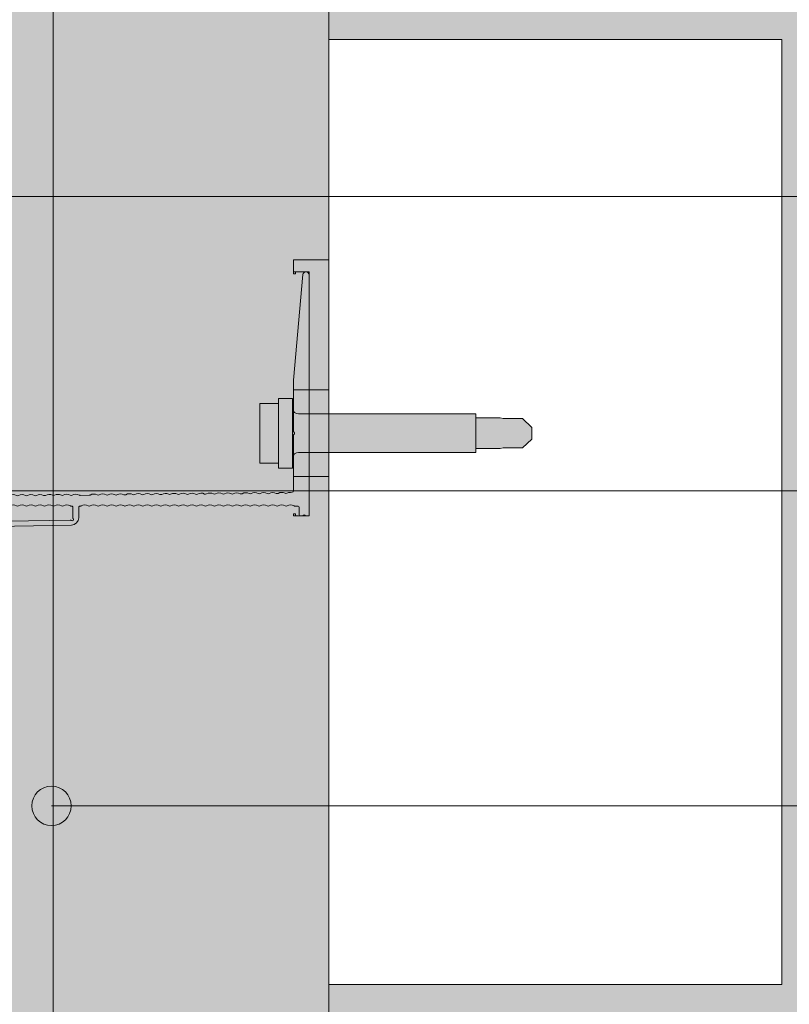
# Model space of a CAD drawing. Units: millimetres. Extents: x 1699.5 to 1720.6, y 1778.6 to 1784.1.
# Drawn here: x 1719.4 to 1719.6, y 1783.3 to 1783.6 of the extents above; entities that cross this region are included whole.
import ezdxf

# ---------------------------------------------------------------- set-up
doc = ezdxf.new("R2010")
doc.units = ezdxf.units.MM
for name, color, linetype, lineweight in [('aislamiento', 40, 'AISLAMIENTO', 15), ('Elemento de sujección', 5, 'Continuous', 9), ('proyeccion', 2, 'Continuous', 15), ('sombreado', 253, 'Continuous', 9), ('textos', 6, 'Continuous', 9)]:
    doc.layers.add(name, color=color, linetype=linetype, lineweight=lineweight)
doc.linetypes.add('AISLAMIENTO', pattern='A,0.00254,-2.54,[134,ltypeshp.shx,S=2.54,R=0,X=-2.54,Y=0],-5.08,[134,ltypeshp.shx,S=2.54,R=180,X=2.54,Y=0],-2.54', length=10.16254)

# ---------------------------------------------------------------- blocks, each defined once
blk = doc.blocks.new('MacFOX 120')
at = {"layer": 'Elemento de sujección', "linetype": 'Continuous', "lineweight": 9}
for p, q in [((-11.00008515521267, -4), (-11.00008515521267, 0)), ((10.99991484478733, -4), (10.99991484478733, 0))]:
    blk.add_line(p, q, dxfattribs=at)
at = {"layer": 'Elemento de sujección', "lineweight": 9}
for p, q in [((-18.28528357477001, -107.49998813657), (-15.98279638638473, -107.49998813657)), ((-18.36813153912931, -112.99998813657), (-16.12372363863619, -112.99998813657))]:
    blk.add_line(p, q, dxfattribs=at)
blk.add_lwpolyline([(13.51346564581979, -3.998768000000041, -0.02267009948615197), (13.48630464581981, -4), (0.5484426458198186, -4, -0.1990602399546863), (0.336189922175663, -3.91201127636441), (0.2121673696678954, -3.787988723839703, 0.4143802775018958), (-0.2122174033457895, -3.787867980453711), (-0.3364812679906208, -3.912131982522396, -0.1989124308831965), (-0.54861335418002, -4), (-14.70268835418028, -4, 0.4116639675976287), (-15.00267696757817, -4.297386222745672), (-15.00656333285815, -4.743317970573457, -0.1296846191194101), (-15.24907308095248, -5.629005260790677, 0.2641355458259164), (-15.25337575372328, -6.122804443516088, -0.2641352691535047), (-15.26886701794751, -7.90048215206275, 0.2641360499375935), (-15.27316935657041, -8.394282157277189, -0.2641351892209463), (-15.28866099703066, -10.1719588056402, 0.2641358671879926), (-15.29296338712072, -10.66575910237248, -0.2641351244535528), (-15.30845490768911, -12.44343596178896, 0.2641361171538703), (-15.31275740239585, -12.93723607492018, -0.2641351104503829), (-15.32824884468425, -14.71491285306115, 0.2641361507619762), (-15.33255143294605, -15.20871302001547, -0.264135231811571), (-15.34804322271339, -16.9863905054284, 0.2641357138609743), (-15.35234546349625, -17.48018996511075, -0.2641352224761074), (-15.36783715970864, -19.25786739670048, 0.2641357642729313), (-15.37213947877126, -19.75166693765846, -0.2662644096825388), (-15.38763114141659, -21.52934405480835, 0.26413557872306), (-15.39193350932146, -22.02314388275363, -0.2641352038051224), (-15.40742504945001, -23.80082120642669, 0.2641357962041472), (-15.41172752459659, -24.29462085530133, -0.2642061920673158), (-15.42721927267644, -26.07229928132494, 0.2641356534436936), (-15.4315217842734, -26.56609738861141, -0.2641353251663691), (-15.44701317545969, -28.34377542388245, 0.2641348252791126), (-15.45131581482383, -28.8375753337067, -0.2840823471950582), (-15.46680712820614, -30.61525334233659, 0.2641358650951081), (-15.47110941767085, -31.1090530474678, -0.2641351804663738), (-15.48660106520117, -32.88673023360866, 0.2641338858866398), (-15.49090443294608, -33.38053002001539, -0.2641351664632581), (-15.50639600219642, -35.15820712488085, 0.264131899198902), (-15.51069846349628, -35.65200696511067, -0.2641351617955282), (-15.52618995494277, -37.42968404333487, 0.2641359659200623), (-15.53049249404637, -37.92348391020596, -0.2641352784889913), (-15.5459843172207, -39.70116166852017, 0.2641355626257278), (-15.5502865093215, -40.19496088275355, -0.2641352691535357), (-15.56577826996715, -41.9726385869742, 0.2641355794303483), (-15.5700805398717, -42.46643782784895, -0.2641352598180055), (-15.58557220696218, -44.24411547824639, 0.2641356298429045), (-15.58987455514693, -44.73791480039654, -0.2641352458148342), (-15.60536614395733, -46.51559236951857, 0.2641356634507892), (-15.60966858569714, -47.00939174549194, -0.2641352411470201), (-15.62516009670367, -48.7870692879726, 0.2641356449693932), (-15.62946261624734, -49.28086869058723, -0.2641352318115817), (-15.64495403369881, -51.05854617924479, 0.2641351781600246), (-15.64925663152235, -51.55234666313481, -0.264135217808378), (-15.66474797069395, -53.33002407051686, 0.2641357642757179), (-15.66905066207255, -53.82382360823021, -0.2641352084728774), (-15.68454190768909, -55.60150096178893, 0.1737934102712413), (-15.75190835418016, -55.84783300000004), (-15.77170235418021, -58.11931000000004, 0.1298412883271135), (-15.70863852459661, -58.36677785530128, -0.2641350777761786), (-15.72412960841621, -60.14445444533135, 0.2641353441783884), (-15.72843339527844, -60.63825329051781, -0.2641353298341555), (-15.74392356116255, -62.41593136378538, 0.2641353609818816), (-15.74822742582876, -62.9097302356131, -0.2641353204986924), (-15.7637174981578, -64.68740825505756, 0.2641352819986992), (-15.7680215471155, -65.18120704233081, -0.2670490433536685), (-15.78351143515295, -66.95888514632952, 0.2641338858887493), (-15.78781604395067, -67.45268492192156, -0.2641351711309102), (-15.8033063878994, -69.23036206478366, 0.2641318823963483), (-15.80761007450076, -69.72416186701685, -0.2685538090200339), (-15.82310035823036, -71.50183970326077, 0.2641362929208614), (-15.82740408977588, -71.99563883956444, -0.267967118968831), (-15.84289429697549, -73.77331659755316, 0.2641363246611318), (-15.84719812032608, -74.26711578465984, -0.2969131520326744), (-15.86268867325555, -76.04479424689976, 0.2641353892144829), (-15.86699213560132, -76.53859375720754, -0.2641352551503285), (-15.88248257691384, -78.31627139096736, 0.2641355060502873), (-15.88678626707258, -78.81007054562428, -0.2631958971459572), (-15.90227655512115, -80.58774804303505, 0.264135448027647), (-15.90658019670173, -81.08154764739811, -0.2641352411470679), (-15.92207046665533, -82.85922520069357, 0.2641356970602021), (-15.92637421197696, -83.35302461994581, -0.264135227143813), (-15.94186440365058, -85.13070209196553, 0.2641357306669536), (-15.94616824252716, -85.6245015650411, -0.2641352178083626), (-15.96165834064573, -87.4021789832376, 0.2641356507485666), (-15.96596236466348, -87.89597837023416, -0.2637407634201886), (-15.98145229339229, -89.67365590169175, 0.2641362683894904), (-15.98575586064908, -90.16745625134968, -0.2641350684406858), (-16.00124623038744, -91.9451327929637, 0.264136049938193), (-16.00555012032612, -92.43893278465987, -0.2641352038050963), (-16.02104041940174, -94.21661011914762, 0.2641357793926963), (-16.02534415087644, -94.71040972975516, -0.2641351991373788), (-16.0408343721482, -96.48808703760164, 0.2641358129990166), (-16.04513816615145, -96.98188670230275, -0.2641353111631987), (-16.06062873442579, -98.75956466278717, 0.1298397718871372), (-16.12799535418026, -99.005896), (-16.14778935418019, -101.277373, 0.1298378331981161), (-16.08472722725196, -101.5248415924934, -0.2641353541475005), (-16.10021765575414, -103.3025192166975, 0.2641351617953993), (-16.10452134769116, -103.7963184007368, -0.2484419860792999), (-16.12001156116253, -105.5739963637855, 0.2641354061607478), (-16.12431537314956, -106.0677953549828, -0.2687268486118052), (-16.13980551390898, -107.8454732822395, 0.2641355626288944), (-16.14410928835252, -108.3392724826841, -0.2659259456622997), (-16.15959945090412, -110.1169501735116, 0.3208976161583737), (-16.16390331890284, -110.6107494277794, -0.264135255150327), (-16.17939338789938, -112.3884270647836, 0.2831879549572121), (-16.18369734945304, -112.8822263728748, -0.2641352458147821), (-16.19918732489464, -114.6599039560556, 0.2717279839603725), (-16.2034910464323, -115.1537039421582, -0.2641351427634065), (-16.21898127764098, -116.9313808745097, 0.2646025020386415), (-16.22328496757495, -117.4251810591833, -0.1298409943502779), (-15.99625668282488, -118.3160647002123), (-16.0001328076869, -118.7608918095152, -0.9956526843344468), (-18.50008535418021, -118.75), (-18.50008535418021, -117.166755, -0.1298572093030859), (-18.43486612619972, -116.9198535503325, 0.2650822992893879), (-18.43486691050498, -115.1421069116461, -0.2641349365315542), (-18.43486611907952, -114.6482887212979, 0.2641352738213069), (-18.43486677065721, -112.8705434887463, -0.2641354658142884), (-18.43486626409913, -112.3767263075038, 0.2705702186650278), (-18.43486704840439, -110.5989796688174, -0.2641349365315541), (-18.43486625697915, -110.1051614784692, 0.2641352738213069), (-18.43486690855673, -108.3274162459176, -0.2641354658142885), (-18.43486640199876, -107.8335990646751, 0.268546811614759), (-18.43486718630402, -106.0558524259886, -0.2641349365315542), (-18.43486639487855, -105.5620342356406, 0.2641352738213069), (-18.43486704645625, -103.7842890030888, -0.2641354658142884), (-18.43486653989817, -103.2904718218464, 0.2706134206966335), (-18.43486732420342, -101.51272518316, -0.2641349365315541), (-18.43486653277819, -101.0189069928118, 0.2641352738213069), (-18.43486718435577, -99.24116176026018, -0.2641354658142885), (-18.4348666777978, -98.74734457901764, 0.3162814344694017), (-18.43486746210306, -96.96959794033125, -0.2641349365315542), (-18.43486667067759, -96.47577974998308, 0.2641352738213069), (-18.43486732225529, -94.69803451743144, -0.2641354658142884), (-18.43486681569721, -94.20421733618889, 0.2682719811943636), (-18.43486760000246, -92.42647069750251, -0.2641349365315541), (-18.43486680857723, -91.93265250715444, 0.2641352738213069), (-18.43486746015481, -90.15490727460269, -0.2641354658142885), (-18.43486695359684, -89.66109009336014, 0.2717813318536168), (-18.4348677379021, -87.88334345467388, -0.2641349365315542), (-18.43486694647663, -87.3895252643257, 0.2641352738213069), (-18.43486759805432, -85.61178003177406, -0.2641354658142884), (-18.43486709149624, -85.11796285053151, 0.2648949409414448), (-18.4348678758015, -83.34021621184513, -0.2641349365315541), (-18.43486708437626, -82.84639802149695, 0.2641352738213069), (-18.43486773595384, -81.06865278894531, -0.2641354658142885), (-18.43486722939588, -80.57483560770277, 0.2640214931127677), (-18.43486801370113, -78.79708896901639, -0.2641349365315542), (-18.43486722227567, -78.3032707786682, 0.2641352738213069), (-18.43486787385336, -76.52552554611657, -0.2641354658142884), (-18.43486736729528, -76.03170836487402, 0.2633115503177729), (-18.43486815160054, -74.25396172618764, -0.2641349365315541), (-18.4348673601753, -73.76014353583946, 0.2641352738213069), (-18.43486801175288, -71.98239830328782, -0.2641354658142885), (-18.43486750519492, -71.48858112204539, 0.2639841480262856), (-18.43486829358585, -69.71083480700702, -0.2641349365315542), (-18.43486750216039, -69.21701661665884, 0.2641352738213069), (-18.43486815373808, -67.4392713841072, -0.2641354658142884), (-18.43486764718, -66.94545420286465, 0.2641349634570199), (-18.43486797766695, -65.16770803246789, -0.2641354283320462), (-18.43486764028376, -64.67388904259371, 0.2641352738212983), (-18.43486829186145, -62.89614381004208, -0.2641354658143182), (-18.43486778530337, -62.40232662879953, 0.2641353026871283), (-18.43486856960862, -60.62457999011315, -0.1298405196027833), (-18.50008535418124, -60.37767199999416), (-18.50008535418033, -60.30000000000405, 0.4142135623767302), (-18.80008535418017, -60), (-21.42212035418015, -60, -0.2277341919544262), (-21.65630769864515, -59.88750035051351, 0.9999999999999724), (-22.15463693761012, -60.40527380515778, -0.2277346825121641), (-22.04624070505588, -60.64138856052386), (-22.69715502595773, -97.93226127750154, 0.3066688821051798), (-22.51347402958993, -98.21404920609893, -0.7694588888068852), (-23.36988671182871, -104.3408270089112, -1.000000767945272), (-23.52581732055205, -103.0502125640586, 0.9334203782525446), (-23.7205568758028, -99.26421931017478, -0.4137421718157516), (-24.01528398567837, -98.95951258968842), (-23.34142202404337, -60.35400817145353, -0.4091107985904828), (-21.45476958379709, -58.5), (-18.80008535418017, -58.5, 0.4142136861569961), (-18.50008535418021, -58.20000000000005), (-18.50008535418021, -58.10809596071749, -0.1304716300461852), (-18.4351219817911, -57.85988072069131, 0.2642106380827985), (-18.43487060489883, -56.08169445850581, -0.2638635150693973), (-18.43512184280485, -55.58831829627354, 0.2642106380828066), (-18.43487046591258, -53.81013203408804, -0.2638635150693973), (-18.4351217038186, -53.31675587185578, 0.2642106380828066), (-18.43487032692633, -51.53856960967028, -0.2638635150693973), (-18.43512156483234, -51.04519344743812, 0.2642106380828066), (-18.43487018794008, -49.26700718525262, -0.2638635150693973), (-18.43512142584609, -48.77363102302036, 0.2642106380828066), (-18.43487004895383, -46.99544476083486, -0.2638635150693973), (-18.43512128685984, -46.50206859860259, 0.2642106380828066), (-18.43486990996757, -44.72388233641709, -0.2638635150693973), (-18.43512114787359, -44.23050617418494, 0.2642106380828066), (-18.43486977098132, -42.45231991199933, -0.2638635150693973), (-18.43512100888734, -41.95894374976717, 0.2642106380828066), (-18.43486963199507, -40.18075748758156, -0.2638635150693973), (-18.43512086990108, -39.68738132534941, 0.2642106380828066), (-18.43486949300882, -37.90919506316391, -0.2638635150693973), (-18.43512073091483, -37.41581890093164, 0.2642106380828066), (-18.43486935402257, -35.63763263874614, -0.2638635150693973), (-18.43512059192858, -35.14425647651387, 0.2642106380828066), (-18.43486921503631, -33.36607021432837, -0.2638635150693973), (-18.43512045294233, -32.87269405209622, 0.2642106380828066), (-18.43486907605006, -31.09450778991072, -0.2638635150693973), (-18.43512031395608, -30.60113162767846, 0.2642106380828066), (-18.43486893706381, -28.82294536549296, -0.2638635150693973), (-18.43512017496982, -28.32956920326069, 0.2642106380828066), (-18.43486879807756, -26.55138294107519, -0.2638635150693973), (-18.43512003598357, -26.05800677884304, 0.2642106380828066), (-18.43486865909131, -24.27982051665742, -0.2638635150693973), (-18.43511989699732, -23.78644435442527, 0.2642106380828066), (-18.43486852010506, -22.00825809223966, -0.2638635150693973), (-18.43511975801107, -21.5148819300075, 0.2642106380828066), (-18.4348683811188, -19.736695667822, -0.2638635150693973), (-18.43511961902482, -19.24331950558974, 0.2642106380828066), (-18.43486824213255, -17.46513324340424, -0.2638635150693973), (-18.43511948003857, -16.97175708117197, 0.2642106380828066), (-18.4348681031463, -15.19357081898647, -0.2638635150693973), (-18.43511934105231, -14.70019465675432, 0.2642106380828066), (-18.43486796416005, -12.92200839456882, -0.2638635150693973), (-18.43511920206606, -12.42863223233655, 0.2642106380828066), (-18.4348678251738, -10.65044597015105, -0.2638635150693973), (-18.43511906307981, -10.15706980791879, 0.2642106380828066), (-18.43486768618754, -8.378883545733288, -0.2638635150693973), (-18.43511892409356, -7.885507383501135, 0.2642106380828066), (-18.43486754720129, -6.107321121315522, -0.2638635150694272), (-18.43511878510731, -5.613944959083369, 0.2642106380827985), (-18.43486740821504, -3.835758696897756, -0.1292894616192324), (-18.50008535418021, -3.588847999999984), (-18.50008535418021, -2.800000000000068, 0.4142135623730674), (-18.80008535418017, -2.5), (-20.70008535418015, -2.5, -0.4142121066011394), (-21.00008535417646, -2.200001491095691), (-21.00008835418089, -1.59641688316151, 0.8660380333815246), (-21.00008835417543, -0.9035951168359588), (-21.00008535417282, -0.2999985089364827, -0.414212106632523), (-20.70008535418015, 0), (40.21589264581985, 0, -0.9556686003321051), (40.28687464581981, -1.564821999999936)], format="xyb", close=True, dxfattribs=at)
blk = doc.blocks.new('01')
at = {"layer": 'Elemento de sujección'}
h = blk.add_hatch(color=254, dxfattribs=at)
h.dxf.hatch_style = 1
h.paths.add_polyline_path([(33688.49620837155, 10193.74232691358), (33683.79620837155, 10193.74232691358), (33683.79620837155, 10178.73121991465), (33688.49620837155, 10178.73121991465)])
h.paths.add_polyline_path([(33688.49620837155, 10194.98677341412), (33691.99573922386, 10194.97659719594), (33691.99573922386, 10177.47659719594), (33688.49620837155, 10177.48677341412)])
h = blk.add_hatch(color=254, dxfattribs=at)
h.dxf.hatch_style = 1
edge = h.paths.add_edge_path()
edge.add_line((33691.99573922386, 10192.34044924263), (33691.99573922387, 10180.13309758563))
edge.add_arc((33693.47537580173, 10179.88677341411), 1.500000000000926, 89.92705493177732, 170.548300006815, ccw=False)
edge.add_line((33693.47728549863, 10181.38677219847), (33738.11590006894, 10181.38677303798))
edge.add_line((33738.11590006894, 10181.38677386506), (33738.11590006894, 10191.08677386505))
edge.add_line((33738.11590006894, 10191.08677386505), (33693.47746678979, 10191.08677487152))
edge.add_arc((33693.47537580174, 10192.58677341412), 1.500000000016031, 189.4516999934364, 270.0798698862422, ccw=False)
h = blk.add_hatch(color=254, dxfattribs=at)
h.dxf.hatch_style = 1
h.paths.add_polyline_path([(33738.11590006894, 10190.08677386505), (33738.11590006894, 10182.38677386506), (33744.19620837155, 10182.38677386506), (33744.94620837155, 10182.54494264688), (33749.79620837155, 10182.54494264688), (33752.19620837155, 10184.78070581089), (33752.19620837155, 10187.69284191922), (33749.79620837155, 10189.92860508323), (33744.94620837155, 10189.92860508323), (33744.19620837155, 10190.08677386505)])
for p, q in [((33691.99573922386, 10192.34044924263), (33691.99573922387, 10180.13309758563)), ((33738.11590006894, 10191.08677386505), (33693.47746678979, 10191.08677487152)), ((33738.11590006894, 10181.38677386506), (33738.11590006894, 10191.08677386505)), ((33744.19620837155, 10190.08677386505), (33738.11590006894, 10190.08677386505)), ((33738.11590006894, 10190.08677386505), (33738.11590006894, 10182.38677386506)), ((33744.19620837155, 10190.08677386505), (33744.94620837155, 10189.92860508323)), ((33744.94620837155, 10189.92860508323), (33749.79620837155, 10189.92860508323)), ((33749.79620837155, 10189.92860508323), (33752.19620837155, 10187.69284191922)), ((33752.19620837155, 10187.69284191922), (33752.19620837155, 10184.78070581089)), ((33749.79620837155, 10182.54494264688), (33752.19620837155, 10184.78070581089)), ((33693.47728549863, 10181.38677219847), (33738.11590006894, 10181.38677303798)), ((33738.11590006894, 10182.38677386506), (33744.19620837155, 10182.38677386506)), ((33744.19620837155, 10182.38677386506), (33744.94620837155, 10182.54494264688)), ((33744.94620837155, 10182.54494264688), (33749.79620837155, 10182.54494264688))]:
    blk.add_line(p, q, dxfattribs=at)
for points in [[(33688.49620837155, 10194.98677341412), (33691.99573922386, 10194.97659719594), (33691.99573922386, 10177.47659719594), (33688.49620837155, 10177.48677341412)], [(33688.49620837155, 10193.74232691358), (33683.79620837155, 10193.74232691358), (33683.79620837155, 10178.73121991465), (33688.49620837155, 10178.73121991465)]]:
    blk.add_lwpolyline(points, close=True, dxfattribs=at)
for centre, radius, start, end in [((33693.47537580174, 10192.58677341412), 1.500000000016031, 189.4516999934364, 270.0798698862422), ((33693.47537580173, 10179.88677341411), 1.500000000000926, 89.92705493177722, 170.548300006815)]:
    blk.add_arc(centre, radius, start, end, dxfattribs=at)

msp = doc.modelspace()

# ---------------------------------------------------------------- hatches: boundary and pattern name
at = {"layer": 'sombreado'}
h = msp.add_hatch(color=51, dxfattribs=at)
h.paths.add_polyline_path([(1719.300733206865, 1783.919510580696), (1719.300733206865, 1782.704510580696), (1720.585733206865, 1782.704510580694), (1720.585733206865, 1782.774510580694), (1719.440733206863, 1782.774510580695), (1719.440733206864, 1783.919510580696)])
h.paths.add_polyline_path([(1720.585733206865, 1782.704510580694), (1719.300733206865, 1782.704510580696), (1719.300733206865, 1782.634510580696), (1720.585733206865, 1782.634510580695)])
h = msp.add_hatch(dxfattribs=at)
h.set_pattern_fill('AR-SAND', color=256, scale=0.0001, style=0)
h.set_pattern_definition([(37.50000000000001, (25.55674248362811, 1.61000000000945), (-0.0001600031295984046, 0.004894132373293426), [0, -0.003860800000000001, 0, -0.004318000000000002, 0, -0.004127500000000001]), (7.499999999999999, (25.55674248362811, 1.61000000000945), (0.004495232831380028, 0.007168251005683545), [0, -0.002082800000000001, 0, -0.003479800000000001, 0, -0.0013335]), (327.5, (25.55361828362811, 1.61000000000945), (0.007909923702414582, 1.437184678545763e-05), [0, -0.00127, 0, -0.004572000000000001, 0, -0.005969000000000002]), (317.5, (25.55361828362811, 1.61000000000945), (0.007635564524722974, 0.002229293232572164), [0, -0.0006350000000000001, 0, -0.002997200000000001, 0, -0.003429000000000001])])
h.paths.add_polyline_path([(1719.555733206864, 1783.084510580695), (1719.440733206862, 1783.084510580695), (1719.440733206862, 1783.074510580695), (1719.740733206863, 1783.074510580695), (1719.740733206863, 1782.774510580695), (1719.750733206864, 1782.774510580695), (1719.750733206863, 1782.889510580695), (1719.990733206863, 1782.889510580695), (1719.990733206864, 1782.774510580695), (1720.000733206864, 1782.774510580695), (1720.000733206863, 1782.889510580695), (1720.240733206863, 1782.889510580695), (1720.240733206864, 1782.774510580695), (1720.250733206864, 1782.774510580695), (1720.250733206863, 1782.889510580695), (1720.490733206863, 1782.889510580694), (1720.490733206864, 1782.774510580694), (1720.500733206864, 1782.774510580694), (1720.500733206863, 1782.889510580694), (1720.585733206863, 1782.889510580694), (1720.585733206863, 1782.904510580694), (1719.755733206863, 1782.904510580695), (1719.755733206863, 1783.089510580695), (1719.570733206863, 1783.089510580695), (1719.570733206863, 1783.919510580696), (1719.555733206865, 1783.919510580696), (1719.555733206865, 1783.834510580695), (1719.440733206862, 1783.834510580695), (1719.440733206862, 1783.824510580695), (1719.555733206865, 1783.824510580695), (1719.555733206864, 1783.584510580695), (1719.440733206862, 1783.584510580695), (1719.440733206862, 1783.574510580695), (1719.555733206864, 1783.574510580695), (1719.555733206864, 1783.334510580695), (1719.440733206862, 1783.334510580695), (1719.440733206862, 1783.324510580695), (1719.555733206864, 1783.324510580695)])
h = msp.add_hatch(color=256, dxfattribs=at)
h.paths.add_polyline_path([(1719.435733392997, 1783.515510405397), (1719.431733398097, 1783.515510410497), (1719.431733401921, 1783.518510406672), (1719.440733390446, 1783.518510395198), (1719.440733348375, 1783.485510437471), (1719.43573335475, 1783.485510443845)])
h.paths.add_polyline_path([(1719.435733326702, 1783.463510471895), (1719.440733320327, 1783.46351046552), (1719.440733303753, 1783.450510481895), (1719.431733315228, 1783.45051049337), (1719.431733319053, 1783.453510489545), (1719.435733313953, 1783.453510484445)])
at = {"layer": 'textos'}
h = msp.add_hatch(color=256, dxfattribs=at)
h.dxf.hatch_style = 1
edge = h.paths.add_edge_path()
edge.add_arc((1719.370325316155, 1783.379882191925), 0.005, 0, 360)

# ---------------------------------------------------------------- linework, layer by layer
at = {"layer": 'aislamiento', "color": 40, "linetype": 'AISLAMIENTO', "ltscale": 0.3}
msp.add_line((1719.370733206864, 1783.919510580696), (1719.370733206863, 1782.774510580695), dxfattribs=at)
at = {"layer": 'proyeccion'}
for p, q in [((1719.440733206862, 1783.919510580696), (1719.440733206861, 1782.774510580695)), ((1719.431733398097, 1783.515510410497), (1719.431733401921, 1783.518510406672)), ((1719.440733390446, 1783.518510395198), (1719.431733401921, 1783.518510406672)), ((1719.431733398097, 1783.515510410497), (1719.431733397459, 1783.515010411135)), ((1719.431733397459, 1783.515010411135), (1719.432233396822, 1783.515010410497)), ((1719.435733392997, 1783.515510405397), (1719.431733398097, 1783.515510410497)), ((1719.432233396822, 1783.515010410497), (1719.432233397459, 1783.51551040986)), ((1719.4357333471, 1783.479510453398), (1719.435733392997, 1783.515510405397)), ((1719.43573335475, 1783.485510443845), (1719.440733348375, 1783.485510437471)), ((1719.435733313953, 1783.453510484445), (1719.435733334351, 1783.469510466148)), ((1719.440733303753, 1783.450510481895), (1719.440733327976, 1783.469510459774)), ((1719.435733326702, 1783.463510471895), (1719.440733320327, 1783.46351046552)), ((1719.431733319053, 1783.453510489545), (1719.43173331969, 1783.454010488907)), ((1719.435733313953, 1783.453510484445), (1719.431733319053, 1783.453510489545)), ((1719.43173331969, 1783.454010488907), (1719.432233319053, 1783.45401048827)), ((1719.432233319053, 1783.45401048827), (1719.432233318415, 1783.453510488907))]:
    msp.add_line(p, q, dxfattribs=at)
at = {"layer": 'proyeccion', "color": 24}
for p, q in [((1719.440733206864, 1783.334510580695), (1719.440733206864, 1783.574510580695)), ((1719.440733206864, 1783.574510580695), (1719.555733206864, 1783.574510580695)), ((1719.555733206864, 1783.334510580695), (1719.555733206864, 1783.574510580695)), ((1719.440733206864, 1783.334510580695), (1719.555733206863, 1783.334510580695))]:
    msp.add_line(p, q, dxfattribs=at)
at = {"layer": 'textos'}
for p, q in [((1719.269143349288, 1783.53462268781), (1719.822236613083, 1783.53462268781)), ((1719.274371391391, 1783.459882191926), (1719.822236613083, 1783.459882191926)), ((1719.370325316155, 1783.379882191925), (1719.822236613083, 1783.379882191925))]:
    msp.add_line(p, q, dxfattribs=at)
msp.add_circle((1719.370325316155, 1783.379882191925), 0.005, dxfattribs=at)

# ---------------------------------------------------------------- block references
at = {"layer": 'Elemento de sujección'}
for name, p, xscale, yscale, zscale, rotation in [('MacFOX 120', (1719.435733340726, 1783.474510544729), -0.000999998725039723, 0.000999998725039723, 0.000999998725039723, 269.9999269536895), ('01', (1685.425432442255, 1773.193357737773), 0.001009322314999444, 0.001009322314999444, 0.001009322314999444, 359.9999269536894)]:
    msp.add_blockref(name, p, dxfattribs=dict(at, xscale=xscale, yscale=yscale, zscale=zscale, rotation=rotation))

doc.saveas('drawing.dxf')
